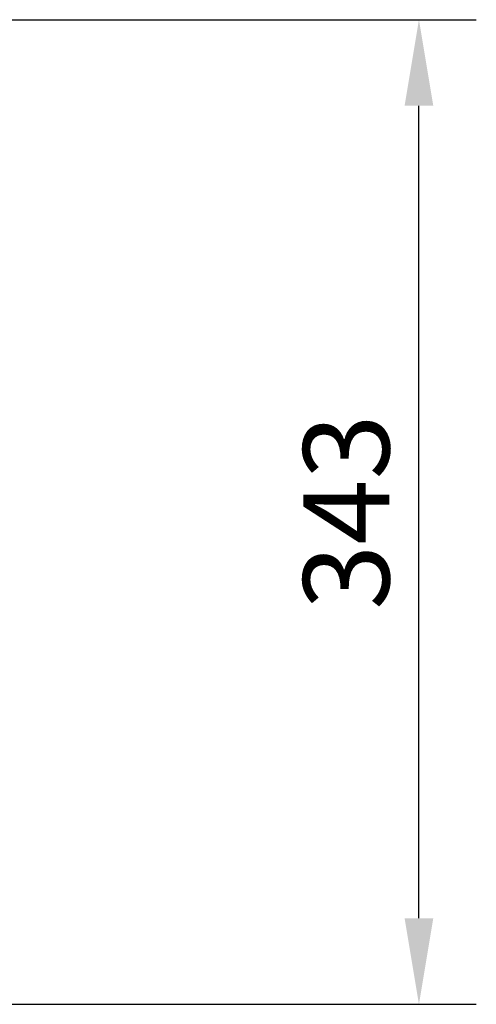
# Model space of a CAD drawing. Units: millimetres. Extents: x 22 to 251, y 27 to 189.
# Drawn here: x 120 to 136, y 118 to 152 of the extents above; entities that cross this region are included whole.
import ezdxf

# ---------------------------------------------------------------- set-up
doc = ezdxf.new("R2010")
doc.units = ezdxf.units.MM
doc.layers.add('PLA_wymiar', color=7, linetype='Continuous', lineweight=18, true_color=0xff4646)
doc.styles.get("Standard").update_dxf_attribs({"font": 'arial.ttf'})
doc.dimstyles.new('10-1', dxfattribs={"dimscale": 0, "dimtxt": 6, "dimasz": 6, "dimexe": 3.8, "dimexo": 5, "dimgap": 3.6, "dimtad": 1, "dimdec": 0, "dimlfac": 10, "dimzin": 1, "dimdsep": 46, "dimtxsty": 'Standard', "dimcen": 1, "dimdle": 2, "dimadec": 0, "dimazin": 0, "dimtfac": 1, "dimtdec": 0, "dimtmove": 0, "dimatfit": 3, "dimfxl": 0, "dimtolj": 1, "dimtzin": 1, "dimarcsym": 0})

# ---------------------------------------------------------------- blocks, each defined once
blk = doc.blocks.new('*D20')
at = {"layer": 'DEFPOINTS', "color": 0, "linetype": 'Continuous', "transparency": 16777216}
for p in [(116.162, 152.197), (133.776, 152.197), (117.621, 117.894)]:
    blk.add_point(p, dxfattribs=at)
at = {"layer": 'PLA_wymiar', "color": 0, "linetype": 'Continuous', "lineweight": -2, "transparency": 16777216}
for p, q in [((116.162, 152.197), (135.776, 152.197)), ((133.776, 120.894), (133.776, 149.197)), ((117.621, 117.894), (135.776, 117.894))]:
    blk.add_line(p, q, dxfattribs=at)
at = {"layer": 'PLA_wymiar', "color": 0, "linetype": 'Continuous', "transparency": 16777216}
for points in [[(133.276, 149.197), (134.276, 149.197), (133.776, 152.197)], [(133.276, 120.894), (134.276, 120.894), (133.776, 117.894)]]:
    blk.add_solid(points, dxfattribs=at)
at = {"layer": 'PLA_wymiar', "color": 0, "linetype": 'Continuous', "lineweight": 25, "transparency": 16777216, "insert": (131.243, 135.045), "char_height": 3, "attachment_point": 5, "rotation": 90}
blk.add_mtext('\\A1;343', dxfattribs=at)

msp = doc.modelspace()

# ---------------------------------------------------------------- dimensions: what is measured, and where the dimension line sits
at = {"layer": 'PLA_wymiar', "linetype": 'Continuous', "lineweight": 25}
dim = msp.add_linear_dim(base=(133.776, 152.197), p1=(117.621, 117.894), p2=(116.162, 152.197), angle=90, dimstyle='10-1', override={"dimscale": 1, "dimtxt": 3, "dimasz": 3, "dimexe": 2, "dimexo": 0, "dimgap": 1}, dxfattribs=at)
dim.commit()
dim.dimension.update_dxf_attribs({"geometry": '*D20', "text_midpoint": (131.243, 135.045)})

doc.saveas('drawing.dxf')
